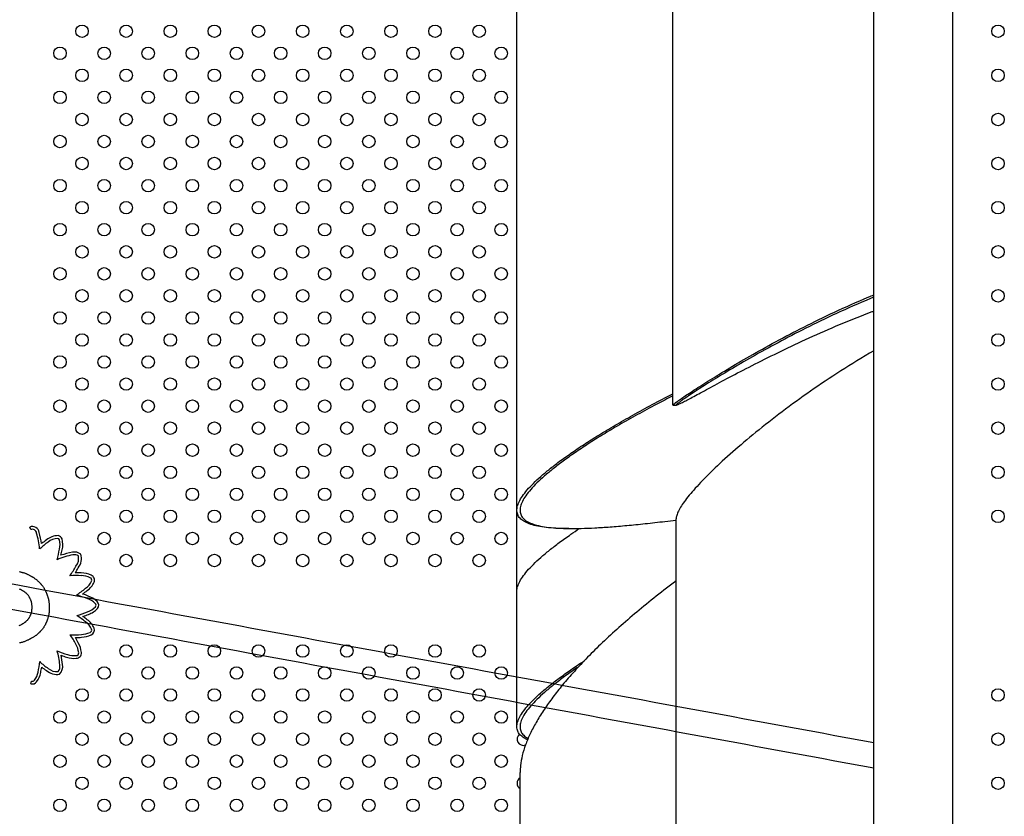
# Model space of a CAD drawing. Units: millimetres. Extents: x 4.1 to 21.6, y 4.2 to 15.8.
# Drawn here: x 10.4 to 11, y 8.4 to 8.9 of the extents above; entities that cross this region are included whole.
import ezdxf

# ---------------------------------------------------------------- set-up
doc = ezdxf.new("R2010")
doc.units = ezdxf.units.MM
doc.layers.add('Dibujo', color=7, linetype='Continuous', lineweight=25)

msp = doc.modelspace()

# ---------------------------------------------------------------- linework, layer by layer
at = {"layer": 'Dibujo'}
for p, q in [((10.69183, 8.56139), (10.69183, 9.06235)), ((10.92053, 8.13708), (10.92053, 9.04678)), ((10.97133, 8.13708), (10.97133, 9.04678)), ((10.79183, 8.6288), (10.79183, 8.98201)), ((10.79193, 8.62874), (10.79393, 8.62874)), ((10.69183, 8.42256), (10.69183, 8.56139)), ((10.69183, 8.50944), (10.69183, 8.56139)), ((10.79393, 8.18259), (10.79393, 8.5558)), ((10.38019, 8.54898), (10.37954, 8.55061)), ((10.72512, 8.54967), (10.72723, 8.54967)), ((10.37296, 8.52203), (10.3733, 8.52195)), ((10.3733, 8.52195), (10.37367, 8.52187)), ((10.37367, 8.52187), (10.37407, 8.52177)), ((10.37407, 8.52177), (10.37417, 8.52174)), ((10.37417, 8.52174), (10.37422, 8.52173)), ((10.37422, 8.52173), (10.37425, 8.52172)), ((10.37425, 8.52172), (10.37425, 8.52172)), ((10.37425, 8.52172), (10.37426, 8.52172)), ((10.37426, 8.52172), (10.37429, 8.52171)), ((10.37429, 8.52171), (10.37434, 8.5217)), ((10.37434, 8.5217), (10.37442, 8.52167)), ((10.37442, 8.52167), (10.37453, 8.52165)), ((10.37453, 8.52165), (10.37465, 8.52161)), ((10.37465, 8.52161), (10.3748, 8.52157)), ((10.3748, 8.52157), (10.37495, 8.52153)), ((10.37495, 8.52153), (10.37513, 8.52148)), ((10.37513, 8.52148), (10.37531, 8.52142)), ((10.37531, 8.52142), (10.37571, 8.5213)), ((10.37571, 8.5213), (10.37613, 8.52116)), ((10.37613, 8.52116), (10.37656, 8.52101)), ((10.37656, 8.52101), (10.37701, 8.52085)), ((10.37701, 8.52085), (10.37724, 8.52075)), ((10.37724, 8.52075), (10.37749, 8.52065)), ((10.37749, 8.52065), (10.37774, 8.52054)), ((10.37774, 8.52054), (10.37802, 8.52041)), ((10.37802, 8.52041), (10.3783, 8.52027)), ((10.3783, 8.52027), (10.37861, 8.52012)), ((10.37861, 8.52012), (10.37894, 8.51995)), ((10.37894, 8.51995), (10.37929, 8.51976)), ((10.37929, 8.51976), (10.37967, 8.51956)), ((10.37967, 8.51956), (10.38008, 8.51933)), ((10.38008, 8.51933), (10.38029, 8.51921)), ((10.38029, 8.51921), (10.3804, 8.51915)), ((10.3804, 8.51915), (10.38046, 8.51911)), ((10.38046, 8.51911), (10.38047, 8.51911)), ((10.38047, 8.51911), (10.38047, 8.51911)), ((10.38047, 8.51911), (10.38047, 8.51911)), ((10.38047, 8.51911), (10.38049, 8.5191)), ((10.38049, 8.5191), (10.38053, 8.51907)), ((10.38053, 8.51907), (10.38061, 8.51903)), ((10.38061, 8.51903), (10.38071, 8.51897)), ((10.38071, 8.51897), (10.38083, 8.5189)), ((10.38083, 8.5189), (10.38097, 8.51882)), ((10.38097, 8.51882), (10.38113, 8.51872)), ((10.38113, 8.51872), (10.3813, 8.51862)), ((10.3813, 8.51862), (10.38149, 8.5185)), ((10.38149, 8.5185), (10.38168, 8.51838)), ((10.38168, 8.51838), (10.38189, 8.51825)), ((10.38189, 8.51825), (10.38231, 8.51798)), ((10.38231, 8.51798), (10.38273, 8.51769)), ((10.38273, 8.51769), (10.38316, 8.51739)), ((10.38316, 8.51739), (10.38338, 8.51723)), ((10.38338, 8.51723), (10.3836, 8.51706)), ((10.3836, 8.51706), (10.38383, 8.51688)), ((10.38383, 8.51688), (10.38407, 8.51668)), ((10.38407, 8.51668), (10.38432, 8.51647)), ((10.38432, 8.51647), (10.38457, 8.51624)), ((10.38457, 8.51624), (10.38485, 8.51599)), ((10.38485, 8.51599), (10.38513, 8.51572)), ((10.38513, 8.51572), (10.38543, 8.51543)), ((10.38543, 8.51543), (10.38575, 8.51511)), ((10.38575, 8.51511), (10.3861, 8.51476)), ((10.3861, 8.51476), (10.38618, 8.51467)), ((10.38618, 8.51467), (10.38621, 8.51465)), ((10.38621, 8.51465), (10.38621, 8.51464)), ((10.38621, 8.51464), (10.38621, 8.51464)), ((10.38621, 8.51464), (10.38622, 8.51463)), ((10.38622, 8.51463), (10.38625, 8.5146)), ((10.38625, 8.5146), (10.3863, 8.51455)), ((10.3863, 8.51455), (10.38637, 8.51448)), ((10.38637, 8.51448), (10.38646, 8.51438)), ((10.38646, 8.51438), (10.38656, 8.51427)), ((10.38656, 8.51427), (10.38668, 8.51414)), ((10.38668, 8.51414), (10.38681, 8.51399)), ((10.38681, 8.51399), (10.38695, 8.51383)), ((10.38695, 8.51383), (10.3871, 8.51365)), ((10.37339, 8.51064), (10.3731, 8.51077)), ((10.37367, 8.51051), (10.37339, 8.51064)), ((10.37421, 8.51023), (10.37367, 8.51051)), ((10.37475, 8.50993), (10.37421, 8.51023)), ((10.37501, 8.50978), (10.37475, 8.50993)), ((10.37525, 8.50963), (10.37501, 8.50978)), ((10.37549, 8.50948), (10.37525, 8.50963)), ((10.37571, 8.50933), (10.37549, 8.50948)), ((10.37592, 8.5092), (10.37571, 8.50933)), ((10.3761, 8.50908), (10.37592, 8.5092)), ((10.37626, 8.50897), (10.3761, 8.50908)), ((10.3764, 8.50887), (10.37626, 8.50897)), ((10.37651, 8.5088), (10.3764, 8.50887)), ((10.37655, 8.50877), (10.37651, 8.5088)), ((10.37659, 8.50874), (10.37655, 8.50877)), ((10.37661, 8.50872), (10.37659, 8.50874)), ((10.37663, 8.50871), (10.37661, 8.50872)), ((10.37664, 8.5087), (10.37663, 8.50871)), ((10.37665, 8.5087), (10.37664, 8.5087)), ((10.37664, 8.5087), (10.37664, 8.5087)), ((10.37667, 8.50868), (10.37665, 8.5087)), ((10.3767, 8.50866), (10.37667, 8.50868)), ((10.37696, 8.50846), (10.3767, 8.50866)), ((10.37719, 8.50828), (10.37696, 8.50846)), ((10.37741, 8.5081), (10.37719, 8.50828)), ((10.37761, 8.50792), (10.37741, 8.5081)), ((10.37779, 8.50776), (10.37761, 8.50792)), ((10.37795, 8.50759), (10.37779, 8.50776)), ((10.37811, 8.50743), (10.37795, 8.50759)), ((10.3871, 8.51365), (10.38726, 8.51347)), ((10.38726, 8.51347), (10.38758, 8.51308)), ((10.38758, 8.51308), (10.38791, 8.51266)), ((10.38791, 8.51266), (10.38823, 8.51222)), ((10.38823, 8.51222), (10.38839, 8.51198)), ((10.38839, 8.51198), (10.38856, 8.51173)), ((10.38856, 8.51173), (10.38872, 8.51146)), ((10.38872, 8.51146), (10.38889, 8.51117)), ((10.38889, 8.51117), (10.38906, 8.51086)), ((10.38906, 8.51086), (10.38924, 8.51052)), ((10.38924, 8.51052), (10.38942, 8.51015)), ((10.38942, 8.51015), (10.38961, 8.50974)), ((10.38961, 8.50974), (10.38971, 8.50953)), ((10.38971, 8.50953), (10.38981, 8.5093)), ((10.38981, 8.5093), (10.38991, 8.50907)), ((10.38991, 8.50907), (10.39001, 8.50882)), ((10.39001, 8.50882), (10.39012, 8.50857)), ((10.39012, 8.50857), (10.39023, 8.5083)), ((10.39023, 8.5083), (10.39034, 8.50802)), ((10.39034, 8.50802), (10.3904, 8.50788)), ((10.3904, 8.50788), (10.39041, 8.50786)), ((10.39041, 8.50786), (10.39041, 8.50786)), ((10.39041, 8.50786), (10.39041, 8.50786)), ((10.39041, 8.50786), (10.39041, 8.50785)), ((10.39041, 8.50785), (10.39042, 8.50783)), ((10.39042, 8.50783), (10.39043, 8.50781)), ((10.39043, 8.50781), (10.39044, 8.50777)), ((10.39044, 8.50777), (10.39048, 8.50767)), ((10.39048, 8.50767), (10.39053, 8.50753)), ((10.39053, 8.50753), (10.39059, 8.50737)), ((10.37825, 8.50728), (10.37811, 8.50743)), ((10.3785, 8.50697), (10.37825, 8.50728)), ((10.37872, 8.50667), (10.3785, 8.50697)), ((10.37893, 8.50636), (10.37872, 8.50667)), ((10.37912, 8.50604), (10.37893, 8.50636)), ((10.3793, 8.50573), (10.37912, 8.50604)), ((10.37947, 8.50544), (10.3793, 8.50573)), ((10.37954, 8.50531), (10.37947, 8.50544)), ((10.37961, 8.50519), (10.37954, 8.50531)), ((10.37966, 8.50508), (10.37961, 8.50519)), ((10.37971, 8.50498), (10.37966, 8.50508)), ((10.37975, 8.50491), (10.37971, 8.50498)), ((10.37978, 8.50485), (10.37975, 8.50491)), ((10.3798, 8.50481), (10.37978, 8.50485)), ((10.37981, 8.50479), (10.3798, 8.50481)), ((10.37982, 8.50478), (10.37981, 8.50479)), ((10.37981, 8.50479), (10.37981, 8.50479)), ((10.37981, 8.50479), (10.37981, 8.50479)), ((10.37986, 8.50469), (10.37982, 8.50478)), ((10.37994, 8.50452), (10.37986, 8.50469)), ((10.3801, 8.5042), (10.37994, 8.50452)), ((10.38023, 8.50389), (10.3801, 8.5042)), ((10.38035, 8.50361), (10.38023, 8.50389)), ((10.38046, 8.50333), (10.38035, 8.50361)), ((10.38055, 8.50307), (10.38046, 8.50333)), ((10.38063, 8.50283), (10.38055, 8.50307)), ((10.3807, 8.50259), (10.38063, 8.50283)), ((10.38076, 8.50236), (10.3807, 8.50259)), ((10.38081, 8.50214), (10.38076, 8.50236)), ((10.38089, 8.50171), (10.38081, 8.50214)), ((10.38094, 8.5013), (10.38089, 8.50171)), ((10.38098, 8.50088), (10.38094, 8.5013)), ((10.39059, 8.50737), (10.39066, 8.50718)), ((10.39066, 8.50718), (10.39074, 8.50697)), ((10.39074, 8.50697), (10.39082, 8.50674)), ((10.39082, 8.50674), (10.39091, 8.50649)), ((10.39091, 8.50649), (10.391, 8.50622)), ((10.391, 8.50622), (10.39109, 8.50594)), ((10.39109, 8.50594), (10.39119, 8.50565)), ((10.39119, 8.50565), (10.39137, 8.50505)), ((10.39137, 8.50505), (10.39153, 8.50444)), ((10.39153, 8.50444), (10.39161, 8.50412)), ((10.39161, 8.50412), (10.39168, 8.50379)), ((10.39168, 8.50379), (10.39174, 8.50344)), ((10.39174, 8.50344), (10.3918, 8.50307)), ((10.3918, 8.50307), (10.39186, 8.50269)), ((10.39186, 8.50269), (10.39191, 8.50227)), ((10.39191, 8.50227), (10.39195, 8.50183)), ((10.39195, 8.50183), (10.39198, 8.50135)), ((10.39198, 8.50135), (10.392, 8.5011)), ((10.38032, 8.49469), (10.38046, 8.49505)), ((10.38046, 8.49505), (10.38059, 8.49542)), ((10.38059, 8.49542), (10.38071, 8.49581)), ((10.38071, 8.49581), (10.38077, 8.49601)), ((10.38077, 8.49601), (10.38082, 8.49623)), ((10.38082, 8.49623), (10.38086, 8.49646)), ((10.38086, 8.49646), (10.3809, 8.4967)), ((10.3809, 8.4967), (10.38094, 8.49696)), ((10.38094, 8.49696), (10.38097, 8.49724)), ((10.38097, 8.49724), (10.381, 8.49754)), ((10.38101, 8.50047), (10.38098, 8.50088)), ((10.381, 8.49754), (10.38102, 8.49787)), ((10.38103, 8.50008), (10.38101, 8.50047)), ((10.38102, 8.49787), (10.38104, 8.49822)), ((10.38104, 8.4999), (10.38103, 8.50008)), ((10.38104, 8.49974), (10.38104, 8.4999)), ((10.38105, 8.49959), (10.38104, 8.49974)), ((10.38104, 8.49822), (10.38105, 8.49861)), ((10.38105, 8.49946), (10.38105, 8.49959)), ((10.38105, 8.49936), (10.38105, 8.49946)), ((10.38105, 8.49927), (10.38105, 8.49936)), ((10.38106, 8.49921), (10.38105, 8.49927)), ((10.38105, 8.49861), (10.38106, 8.49902)), ((10.38106, 8.49917), (10.38106, 8.49921)), ((10.38106, 8.49916), (10.38106, 8.49917)), ((10.38106, 8.49917), (10.38106, 8.49917)), ((10.38106, 8.49917), (10.38106, 8.49917)), ((10.38106, 8.49913), (10.38106, 8.49916)), ((10.38106, 8.49902), (10.38106, 8.49913)), ((10.39187, 8.49522), (10.39178, 8.49457)), ((10.39193, 8.49587), (10.39187, 8.49522)), ((10.39198, 8.49652), (10.39193, 8.49587)), ((10.39199, 8.49684), (10.39198, 8.49652)), ((10.39201, 8.49714), (10.39199, 8.49684)), ((10.392, 8.5011), (10.39201, 8.50083)), ((10.39201, 8.50083), (10.39202, 8.50056)), ((10.39202, 8.49744), (10.39201, 8.49714)), ((10.39202, 8.50056), (10.39203, 8.50028)), ((10.39203, 8.49771), (10.39202, 8.49744)), ((10.39203, 8.50028), (10.39204, 8.49999)), ((10.39204, 8.49797), (10.39203, 8.49771)), ((10.39204, 8.49999), (10.39205, 8.49968)), ((10.39205, 8.4984), (10.39204, 8.4982)), ((10.39204, 8.4982), (10.39204, 8.49797)), ((10.39205, 8.49968), (10.39205, 8.49937)), ((10.39205, 8.49937), (10.39205, 8.49904)), ((10.39205, 8.49904), (10.39205, 8.49895)), ((10.39205, 8.49895), (10.39205, 8.49891)), ((10.39205, 8.49891), (10.39205, 8.49889)), ((10.39205, 8.49889), (10.39205, 8.49889)), ((10.39205, 8.49889), (10.39205, 8.49888)), ((10.39205, 8.49888), (10.39205, 8.49887)), ((10.39205, 8.49887), (10.39205, 8.49885)), ((10.39205, 8.49885), (10.39205, 8.49881)), ((10.39205, 8.49881), (10.39205, 8.49877)), ((10.39205, 8.49877), (10.39205, 8.49871)), ((10.39205, 8.49871), (10.39205, 8.49858)), ((10.39205, 8.49858), (10.39205, 8.4984)), ((10.3748, 8.48844), (10.37502, 8.48856)), ((10.37502, 8.48856), (10.37524, 8.4887)), ((10.37524, 8.4887), (10.37547, 8.48885)), ((10.37547, 8.48885), (10.3757, 8.489)), ((10.3757, 8.489), (10.37595, 8.48916)), ((10.37595, 8.48916), (10.3762, 8.48934)), ((10.3762, 8.48934), (10.37647, 8.48952)), ((10.37647, 8.48952), (10.3766, 8.48961)), ((10.3766, 8.48961), (10.37667, 8.48966)), ((10.37667, 8.48966), (10.3767, 8.48969)), ((10.3767, 8.48969), (10.37671, 8.48969)), ((10.37671, 8.48969), (10.37673, 8.48971)), ((10.37671, 8.48969), (10.37671, 8.48969)), ((10.37673, 8.48971), (10.37676, 8.48973)), ((10.37676, 8.48973), (10.37681, 8.48977)), ((10.37681, 8.48977), (10.37688, 8.48982)), ((10.37688, 8.48982), (10.37695, 8.48988)), ((10.37695, 8.48988), (10.37704, 8.48994)), ((10.37704, 8.48994), (10.37713, 8.49002)), ((10.37713, 8.49002), (10.37723, 8.49011)), ((10.37723, 8.49011), (10.37734, 8.4902)), ((10.37734, 8.4902), (10.37758, 8.4904)), ((10.37758, 8.4904), (10.37782, 8.49062)), ((10.37782, 8.49062), (10.37806, 8.49085)), ((10.37806, 8.49085), (10.37829, 8.49111)), ((10.37829, 8.49111), (10.37841, 8.49125)), ((10.37841, 8.49125), (10.37854, 8.4914)), ((10.37854, 8.4914), (10.37866, 8.49156)), ((10.37866, 8.49156), (10.37879, 8.49174)), ((10.37879, 8.49174), (10.37892, 8.49194)), ((10.37892, 8.49194), (10.37906, 8.49216)), ((10.37906, 8.49216), (10.3792, 8.49239)), ((10.3792, 8.49239), (10.37934, 8.49265)), ((10.37934, 8.49265), (10.3795, 8.49293)), ((10.3795, 8.49293), (10.37966, 8.49324)), ((10.37966, 8.49324), (10.37975, 8.49341)), ((10.37975, 8.49341), (10.37979, 8.49349)), ((10.37979, 8.49349), (10.37981, 8.49354)), ((10.37981, 8.49354), (10.37982, 8.49356)), ((10.37981, 8.49354), (10.37981, 8.49354)), ((10.37982, 8.49356), (10.37984, 8.49359)), ((10.37984, 8.49359), (10.37987, 8.49365)), ((10.37987, 8.49365), (10.3799, 8.49373)), ((10.3799, 8.49373), (10.37995, 8.49383)), ((10.37995, 8.49383), (10.38, 8.49394)), ((10.38, 8.49394), (10.38006, 8.49407)), ((10.38006, 8.49407), (10.38012, 8.49421)), ((10.38012, 8.49421), (10.38019, 8.49436)), ((10.38019, 8.49436), (10.38032, 8.49469)), ((10.38976, 8.48856), (10.38965, 8.48831)), ((10.38987, 8.4888), (10.38976, 8.48856)), ((10.38998, 8.48903), (10.38987, 8.4888)), ((10.39007, 8.48924), (10.38998, 8.48903)), ((10.39016, 8.48944), (10.39007, 8.48924)), ((10.39024, 8.48961), (10.39016, 8.48944)), ((10.3903, 8.48977), (10.39024, 8.48961)), ((10.39036, 8.48989), (10.3903, 8.48977)), ((10.3904, 8.48999), (10.39036, 8.48989)), ((10.39042, 8.49006), (10.3904, 8.48999)), ((10.39043, 8.49008), (10.39042, 8.49006)), ((10.39044, 8.49009), (10.39043, 8.49008)), ((10.39045, 8.49012), (10.39044, 8.4901)), ((10.39044, 8.4901), (10.39044, 8.49009)), ((10.39044, 8.49009), (10.39044, 8.49009)), ((10.39044, 8.49009), (10.39044, 8.49009)), ((10.39048, 8.49019), (10.39045, 8.49012)), ((10.39059, 8.49046), (10.39048, 8.49019)), ((10.39069, 8.49072), (10.39059, 8.49046)), ((10.39079, 8.49097), (10.39069, 8.49072)), ((10.39096, 8.49146), (10.39079, 8.49097)), ((10.39112, 8.49192), (10.39096, 8.49146)), ((10.39126, 8.49235), (10.39112, 8.49192)), ((10.39138, 8.49276), (10.39126, 8.49235)), ((10.39149, 8.49315), (10.39138, 8.49276)), ((10.39158, 8.49353), (10.39149, 8.49315)), ((10.39166, 8.49388), (10.39158, 8.49353)), ((10.39173, 8.49423), (10.39166, 8.49388)), ((10.39178, 8.49457), (10.39173, 8.49423)), ((10.37283, 8.48748), (10.37315, 8.4876)), ((10.37315, 8.4876), (10.37348, 8.48774)), ((10.37348, 8.48774), (10.37383, 8.48791)), ((10.37383, 8.48791), (10.3742, 8.4881)), ((10.3742, 8.4881), (10.3744, 8.4882)), ((10.3744, 8.4882), (10.3746, 8.48832)), ((10.3746, 8.48832), (10.3748, 8.48844)), ((10.38518, 8.48248), (10.38482, 8.48214)), ((10.38535, 8.48264), (10.38518, 8.48248)), ((10.38551, 8.48279), (10.38535, 8.48264)), ((10.38567, 8.48293), (10.38551, 8.48279)), ((10.3858, 8.48307), (10.38567, 8.48293)), ((10.38593, 8.48319), (10.3858, 8.48307)), ((10.38604, 8.4833), (10.38593, 8.48319)), ((10.38613, 8.4834), (10.38604, 8.4833)), ((10.38621, 8.48347), (10.38613, 8.4834)), ((10.38626, 8.48353), (10.38621, 8.48347)), ((10.3863, 8.48356), (10.38626, 8.48353)), ((10.38631, 8.48357), (10.3863, 8.48357)), ((10.3863, 8.48357), (10.3863, 8.48356)), ((10.38632, 8.48359), (10.38631, 8.48358)), ((10.38631, 8.48358), (10.38631, 8.48357)), ((10.38631, 8.48357), (10.38631, 8.48357)), ((10.38635, 8.48361), (10.38632, 8.48359)), ((10.38668, 8.48396), (10.38635, 8.48361)), ((10.38699, 8.4843), (10.38668, 8.48396)), ((10.38727, 8.48461), (10.38699, 8.4843)), ((10.38753, 8.48492), (10.38727, 8.48461)), ((10.38777, 8.48521), (10.38753, 8.48492)), ((10.38799, 8.48549), (10.38777, 8.48521)), ((10.38819, 8.48577), (10.38799, 8.48549)), ((10.38838, 8.48603), (10.38819, 8.48577)), ((10.38855, 8.48629), (10.38838, 8.48603)), ((10.38871, 8.48655), (10.38855, 8.48629)), ((10.38886, 8.4868), (10.38871, 8.48655)), ((10.38914, 8.4873), (10.38886, 8.4868)), ((10.3894, 8.4878), (10.38914, 8.4873)), ((10.38965, 8.48831), (10.3894, 8.4878)), ((10.37365, 8.47638), (10.37312, 8.47627)), ((10.37415, 8.4765), (10.37365, 8.47638)), ((10.37463, 8.47663), (10.37415, 8.4765)), ((10.37509, 8.47677), (10.37463, 8.47663)), ((10.37553, 8.47692), (10.37509, 8.47677)), ((10.37597, 8.47708), (10.37553, 8.47692)), ((10.3764, 8.47725), (10.37597, 8.47708)), ((10.37725, 8.47762), (10.3764, 8.47725)), ((10.37767, 8.47781), (10.37725, 8.47762)), ((10.37808, 8.47799), (10.37767, 8.47781)), ((10.37847, 8.47818), (10.37808, 8.47799)), ((10.37884, 8.47836), (10.37847, 8.47818)), ((10.37918, 8.47853), (10.37884, 8.47836)), ((10.3795, 8.47869), (10.37918, 8.47853)), ((10.37964, 8.47877), (10.3795, 8.47869)), ((10.37978, 8.47884), (10.37964, 8.47877)), ((10.37991, 8.4789), (10.37978, 8.47884)), ((10.38003, 8.47896), (10.37991, 8.4789)), ((10.38014, 8.47902), (10.38003, 8.47896)), ((10.38023, 8.47907), (10.38014, 8.47902)), ((10.38032, 8.47912), (10.38023, 8.47907)), ((10.38039, 8.47916), (10.38032, 8.47912)), ((10.38045, 8.47919), (10.38039, 8.47916)), ((10.3805, 8.47922), (10.38045, 8.47919)), ((10.38053, 8.47924), (10.3805, 8.47922)), ((10.38055, 8.47925), (10.38053, 8.47924)), ((10.38056, 8.47925), (10.38055, 8.47925)), ((10.38059, 8.47926), (10.38056, 8.47925)), ((10.38056, 8.47925), (10.38056, 8.47925)), ((10.38056, 8.47925), (10.38056, 8.47925)), ((10.38081, 8.47938), (10.38059, 8.47926)), ((10.38123, 8.47962), (10.38081, 8.47938)), ((10.38161, 8.47984), (10.38123, 8.47962)), ((10.38197, 8.48005), (10.38161, 8.47984)), ((10.3823, 8.48025), (10.38197, 8.48005)), ((10.3826, 8.48044), (10.3823, 8.48025)), ((10.38289, 8.48062), (10.3826, 8.48044)), ((10.38315, 8.4808), (10.38289, 8.48062)), ((10.3834, 8.48098), (10.38315, 8.4808)), ((10.38363, 8.48115), (10.3834, 8.48098)), ((10.38384, 8.48131), (10.38363, 8.48115)), ((10.38405, 8.48148), (10.38384, 8.48131)), ((10.38444, 8.48181), (10.38405, 8.48148)), ((10.38482, 8.48214), (10.38444, 8.48181)), ((10.38029, 8.45013), (10.38078, 8.4518)), ((10.69393, 8.20105), (10.69393, 8.39329))]:
    msp.add_line(p, q, dxfattribs=at)
for centre in [(10.4131, 8.86859), (10.44138, 8.86859), (10.46966, 8.86859), (10.49795, 8.86859), (10.52623, 8.86859), (10.55452, 8.86859), (10.5828, 8.86859), (10.61109, 8.86859), (10.63937, 8.86859), (10.66765, 8.86859), (11.00026, 8.86859), (10.39895, 8.85444), (10.42724, 8.85444), (10.45552, 8.85444), (10.48381, 8.85444), (10.51209, 8.85444), (10.54038, 8.85444), (10.56866, 8.85444), (10.59694, 8.85444), (10.62523, 8.85444), (10.65351, 8.85444), (10.6818, 8.85444), (10.4131, 8.8403), (10.44138, 8.8403), (10.46966, 8.8403), (10.49795, 8.8403), (10.52623, 8.8403), (10.55452, 8.8403), (10.5828, 8.8403), (10.61109, 8.8403), (10.63937, 8.8403), (10.66765, 8.8403), (11.00026, 8.8403), (10.39895, 8.82616), (10.42724, 8.82616), (10.45552, 8.82616), (10.48381, 8.82616), (10.51209, 8.82616), (10.54038, 8.82616), (10.56866, 8.82616), (10.59694, 8.82616), (10.62523, 8.82616), (10.65351, 8.82616), (10.6818, 8.82616), (10.4131, 8.81202), (10.44138, 8.81202), (10.46966, 8.81202), (10.49795, 8.81202), (10.52623, 8.81202), (10.55452, 8.81202), (10.5828, 8.81202), (10.61109, 8.81202), (10.63937, 8.81202), (10.66765, 8.81202), (11.00026, 8.81202), (10.39895, 8.79788), (10.42724, 8.79788), (10.45552, 8.79788), (10.48381, 8.79788), (10.51209, 8.79788), (10.54038, 8.79788), (10.56866, 8.79788), (10.59694, 8.79788), (10.62523, 8.79788), (10.65351, 8.79788), (10.6818, 8.79788), (10.4131, 8.78373), (10.44138, 8.78373), (10.46966, 8.78373), (10.49795, 8.78373), (10.52623, 8.78373), (10.55452, 8.78373), (10.5828, 8.78373), (10.61109, 8.78373), (10.63937, 8.78373), (10.66765, 8.78373), (11.00026, 8.78373), (10.39895, 8.76959), (10.42724, 8.76959), (10.45552, 8.76959), (10.48381, 8.76959), (10.51209, 8.76959), (10.54038, 8.76959), (10.56866, 8.76959), (10.59694, 8.76959), (10.62523, 8.76959), (10.65351, 8.76959), (10.6818, 8.76959), (10.4131, 8.75545), (10.44138, 8.75545), (10.46966, 8.75545), (10.49795, 8.75545), (10.52623, 8.75545), (10.55452, 8.75545), (10.5828, 8.75545), (10.61109, 8.75545), (10.63937, 8.75545), (10.66765, 8.75545), (11.00026, 8.75545), (10.39895, 8.74131), (10.42724, 8.74131), (10.45552, 8.74131), (10.48381, 8.74131), (10.51209, 8.74131), (10.54038, 8.74131), (10.56866, 8.74131), (10.59694, 8.74131), (10.62523, 8.74131), (10.65351, 8.74131), (10.6818, 8.74131), (10.4131, 8.72717), (10.44138, 8.72717), (10.46966, 8.72717), (10.49795, 8.72717), (10.52623, 8.72717), (10.55452, 8.72717), (10.5828, 8.72717), (10.61109, 8.72717), (10.63937, 8.72717), (10.66765, 8.72717), (11.00026, 8.72717), (10.39895, 8.71302), (10.42724, 8.71302), (10.45552, 8.71302), (10.48381, 8.71302), (10.51209, 8.71302), (10.54038, 8.71302), (10.56866, 8.71302), (10.59694, 8.71302), (10.62523, 8.71302), (10.65351, 8.71302), (10.6818, 8.71302), (10.4131, 8.69888), (10.44138, 8.69888), (10.46966, 8.69888), (10.49795, 8.69888), (10.52623, 8.69888), (10.55452, 8.69888), (10.5828, 8.69888), (10.61109, 8.69888), (10.63937, 8.69888), (10.66765, 8.69888), (11.00026, 8.69888), (10.39895, 8.68474), (10.42724, 8.68474), (10.45552, 8.68474), (10.48381, 8.68474), (10.51209, 8.68474), (10.54038, 8.68474), (10.56866, 8.68474), (10.59694, 8.68474), (10.62523, 8.68474), (10.65351, 8.68474), (10.6818, 8.68474), (10.4131, 8.6706), (10.44138, 8.6706), (10.46966, 8.6706), (10.49795, 8.6706), (10.52623, 8.6706), (10.55452, 8.6706), (10.5828, 8.6706), (10.61109, 8.6706), (10.63937, 8.6706), (10.66765, 8.6706), (11.00026, 8.6706), (10.39895, 8.65645), (10.42724, 8.65645), (10.45552, 8.65645), (10.48381, 8.65645), (10.51209, 8.65645), (10.54038, 8.65645), (10.56866, 8.65645), (10.59694, 8.65645), (10.62523, 8.65645), (10.65351, 8.65645), (10.6818, 8.65645), (10.4131, 8.64231), (10.44138, 8.64231), (10.46966, 8.64231), (10.49795, 8.64231), (10.52623, 8.64231), (10.55452, 8.64231), (10.5828, 8.64231), (10.61109, 8.64231), (10.63937, 8.64231), (10.66765, 8.64231), (11.00026, 8.64231), (10.39895, 8.62817), (10.42724, 8.62817), (10.45552, 8.62817), (10.48381, 8.62817), (10.51209, 8.62817), (10.54038, 8.62817), (10.56866, 8.62817), (10.59694, 8.62817), (10.62523, 8.62817), (10.65351, 8.62817), (10.6818, 8.62817), (10.4131, 8.61403), (10.44138, 8.61403), (10.46966, 8.61403), (10.49795, 8.61403), (10.52623, 8.61403), (10.55452, 8.61403), (10.5828, 8.61403), (10.61109, 8.61403), (10.63937, 8.61403), (10.66765, 8.61403), (11.00026, 8.61403), (10.39895, 8.59989), (10.42724, 8.59989), (10.45552, 8.59989), (10.48381, 8.59989), (10.51209, 8.59989), (10.54038, 8.59989), (10.56866, 8.59989), (10.59694, 8.59989), (10.62523, 8.59989), (10.65351, 8.59989), (10.6818, 8.59989), (10.4131, 8.58574), (10.44138, 8.58574), (10.46966, 8.58574), (10.49795, 8.58574), (10.52623, 8.58574), (10.55452, 8.58574), (10.5828, 8.58574), (10.61109, 8.58574), (10.63937, 8.58574), (10.66765, 8.58574), (11.00026, 8.58574), (10.39895, 8.5716), (10.42724, 8.5716), (10.45552, 8.5716), (10.48381, 8.5716), (10.51209, 8.5716), (10.54038, 8.5716), (10.56866, 8.5716), (10.59694, 8.5716), (10.62523, 8.5716), (10.65351, 8.5716), (10.6818, 8.5716), (10.4131, 8.55746), (10.44138, 8.55746), (10.46966, 8.55746), (10.49795, 8.55746), (10.52623, 8.55746), (10.55452, 8.55746), (10.5828, 8.55746), (10.61109, 8.55746), (10.63937, 8.55746), (10.66765, 8.55746), (11.00026, 8.55746), (10.42724, 8.54332), (10.45552, 8.54332), (10.48381, 8.54332), (10.51209, 8.54332), (10.54038, 8.54332), (10.56866, 8.54332), (10.59694, 8.54332), (10.62523, 8.54332), (10.65351, 8.54332), (10.6818, 8.54332), (10.44138, 8.52918), (10.46966, 8.52918), (10.49795, 8.52918), (10.52623, 8.52918), (10.55452, 8.52918), (10.5828, 8.52918), (10.61109, 8.52918), (10.63937, 8.52918), (10.66765, 8.52918), (10.44138, 8.47118), (10.46966, 8.47118), (10.49795, 8.47118), (10.52623, 8.47118), (10.55452, 8.47118), (10.5828, 8.47118), (10.61109, 8.47118), (10.63937, 8.47118), (10.66765, 8.47118), (10.42724, 8.45703), (10.45552, 8.45703), (10.48381, 8.45703), (10.51209, 8.45703), (10.54038, 8.45703), (10.56866, 8.45703), (10.59694, 8.45703), (10.62523, 8.45703), (10.65351, 8.45703), (10.6818, 8.45703), (10.4131, 8.44289), (10.44138, 8.44289), (10.46966, 8.44289), (10.49795, 8.44289), (10.52623, 8.44289), (10.55452, 8.44289), (10.5828, 8.44289), (10.61109, 8.44289), (10.63937, 8.44289), (10.66765, 8.44289), (11.00026, 8.44289), (10.39895, 8.42875), (10.42724, 8.42875), (10.45552, 8.42875), (10.48381, 8.42875), (10.51209, 8.42875), (10.54038, 8.42875), (10.56866, 8.42875), (10.59694, 8.42875), (10.62523, 8.42875), (10.65351, 8.42875), (10.6818, 8.42875), (10.4131, 8.41461), (10.44138, 8.41461), (10.46966, 8.41461), (10.49795, 8.41461), (10.52623, 8.41461), (10.55452, 8.41461), (10.5828, 8.41461), (10.61109, 8.41461), (10.63937, 8.41461), (10.66765, 8.41461), (11.00026, 8.41461), (10.39895, 8.40046), (10.42724, 8.40046), (10.45552, 8.40046), (10.48381, 8.40046), (10.51209, 8.40046), (10.54038, 8.40046), (10.56866, 8.40046), (10.59694, 8.40046), (10.62523, 8.40046), (10.65351, 8.40046), (10.6818, 8.40046), (10.4131, 8.38632), (10.44138, 8.38632), (10.46966, 8.38632), (10.49795, 8.38632), (10.52623, 8.38632), (10.55452, 8.38632), (10.5828, 8.38632), (10.61109, 8.38632), (10.63937, 8.38632), (10.66765, 8.38632), (11.00026, 8.38632), (10.39895, 8.37218), (10.42724, 8.37218), (10.45552, 8.37218), (10.48381, 8.37218), (10.51209, 8.37218), (10.54038, 8.37218), (10.56866, 8.37218), (10.59694, 8.37218), (10.62523, 8.37218), (10.65351, 8.37218), (10.6818, 8.37218)]:
    msp.add_circle(centre, 0.004, dxfattribs=at)
for centre, radius, start, end in [((10.38122, 8.54638), 0.00455, 9.29524, 111.77131), ((10.38122, 8.54638), 0.0028, 7.90638, 111.77131), ((10.30313, 8.52604), 0.08348, 7.25982, 14.37441), ((10.30313, 8.52604), 0.08523, 9.43155, 14.31564), ((10.42589, 8.493), 0.05913, 125.71003, 132.49874), ((10.42589, 8.493), 0.06088, 125.76641, 129.44525), ((10.39789, 8.53318), 0.01193, 90.65853, 129.45569), ((10.39789, 8.53318), 0.01018, 91.96001, 129.76255), ((10.39695, 8.54156), 0.00189, 25.46742, 71.81176), ((10.39695, 8.54156), 0.00364, 22.74318, 77.29147), ((10.38789, 8.5394), 0.01117, 344.96412, 15.43565), ((10.38789, 8.5394), 0.01292, 345.18261, 16.02972), ((10.23892, 8.57022), 0.16328, 345.61437, 348.08359), ((10.41563, 8.4869), 0.04661, 100.29187, 113.46349), ((10.23892, 8.57022), 0.16503, 346.79285, 348.06761), ((10.41563, 8.4869), 0.04836, 100.29291, 109.38814), ((10.40821, 8.52779), 0.0068, 53.56449, 100.34527), ((10.40821, 8.52779), 0.00505, 60.09857, 100.35375), ((10.40286, 8.53042), 0.00982, 322.71485, 16.8329), ((10.40286, 8.53042), 0.00807, 321.94555, 12.53051), ((10.34862, 8.56013), 0.06981, 324.30909, 330.2122), ((10.34862, 8.56013), 0.07156, 327.2117, 330.11531), ((10.40915, 8.48733), 0.03404, 84.10099, 90.61834), ((10.41235, 8.50526), 0.01594, 65.23574, 88.94526), ((10.40915, 8.48733), 0.03229, 83.96754, 96.80908), ((10.41235, 8.50526), 0.01419, 65.09715, 89.23943), ((10.40818, 8.5212), 0.01221, 306.2396, 334.71788), ((10.40818, 8.5212), 0.01396, 306.39101, 334.83507), ((10.41773, 8.51662), 0.00162, 336.91318, 68.07704), ((10.41773, 8.51662), 0.00337, 336.25846, 67.18492), ((10.32594, 8.62349), 0.14344, 305.67358, 308.58313), ((10.32594, 8.62349), 0.14519, 307.07457, 308.56943), ((10.38967, 8.43298), 0.07837, 69.53385, 72.32148), ((10.38967, 8.43298), 0.07662, 69.52828, 74.93093), ((10.41143, 8.49088), 0.01476, 46.61052, 70.0389), ((10.41143, 8.49088), 0.01651, 46.69929, 70.01123), ((10.42055, 8.50046), 0.00153, 323.10535, 48.60703), ((10.42055, 8.50046), 0.00328, 320.86234, 47.9887), ((10.38811, 8.56749), 0.07671, 286.39298, 291.80812), ((10.41239, 8.50866), 0.01308, 288.78832, 315.84712), ((10.41239, 8.50866), 0.01483, 288.97108, 316.20792), ((10.37656, 8.44245), 0.06123, 50.60968, 57.1719), ((10.38811, 8.56749), 0.07846, 289.03108, 291.7753), ((10.37656, 8.44245), 0.06298, 50.65242, 53.87594), ((10.4082, 8.47992), 0.01221, 25.38258, 53.7687), ((10.4082, 8.47992), 0.01396, 24.95112, 53.56541), ((10.41102, 8.5007), 0.01909, 275.00642, 292.32352), ((10.41758, 8.48464), 0.00173, 293.30606, 17.38244), ((10.41758, 8.48464), 0.00348, 293.02155, 19.67823), ((10.40816, 8.53258), 0.05109, 266.81264, 275.07347), ((10.37955, 8.46068), 0.03317, 26.75123, 39.03076), ((10.40816, 8.53258), 0.05284, 270.70457, 275.07237), ((10.37955, 8.46068), 0.03492, 26.8086, 33.08738), ((10.39648, 8.46855), 0.01628, 5.6353, 28.94978), ((10.41102, 8.5007), 0.02084, 275.00927, 292.35852), ((10.35619, 8.45851), 0.04284, 5.11953, 17.38016), ((10.42187, 8.52937), 0.06314, 246.87845, 253.36446), ((10.39648, 8.46855), 0.01453, 5.51917, 29.07677), ((10.40944, 8.46973), 0.00152, 266.15982, 8.09653), ((10.40944, 8.46973), 0.00327, 269.39851, 7.29429), ((10.3321, 8.46934), 0.05408, 347.44503, 354.72585), ((10.40806, 8.48634), 0.03117, 224.81006, 237.67703), ((10.42187, 8.52937), 0.06489, 249.99537, 253.31854), ((10.35619, 8.45851), 0.04459, 5.23182, 12.81481), ((10.40795, 8.48021), 0.01382, 250.093, 276.0398), ((10.40795, 8.48021), 0.01207, 249.86544, 276.59781), ((10.37415, 8.45937), 0.01088, 320.63856, 350.56877), ((10.37415, 8.45937), 0.01263, 321.05436, 350.34593), ((10.3321, 8.46934), 0.05583, 347.49256, 351.21284), ((10.40806, 8.48634), 0.03292, 230.83698, 237.42441), ((10.39699, 8.46619), 0.0101, 228.73962, 279.82664), ((10.39699, 8.46619), 0.00835, 227.85847, 275.68984), ((10.39341, 8.46126), 0.00555, 322.54431, 11.19254), ((10.39341, 8.46126), 0.0073, 316.57416, 10.42155), ((10.38123, 8.45331), 0.00332, 253.54131, 325.5502), ((10.38123, 8.45331), 0.00157, 253.54131, 327.68277), ((10.69594, 8.41461), 0.004, 127.0546, 290.71522), ((10.69594, 8.38632), 0.004, 120.16721, 239.83279)]:
    msp.add_arc(centre, radius, start, end, dxfattribs=at)
for points, knots in [([(10.92053, 8.41226), (10.74408, 8.44476), (10.56668, 8.47741), (10.06003, 8.57061), (9.7286, 8.63152), (9.05988, 8.75429), (8.7226, 8.81616), (8.06014, 8.93756), (7.73524, 8.99705), (7.40805, 9.05691)], [1.087776, 1.087776, 1.087776, 1.087776, 1.1060659, 1.1060659, 1.1397422, 1.1397422, 1.1734184, 1.1734184, 1.2053546, 1.2053546, 1.2053546, 1.2053546]), ([(10.92053, 8.39599), (10.74348, 8.4286), (10.56548, 8.46136), (10.05843, 8.55464), (9.72718, 8.61551), (9.05886, 8.73821), (8.72178, 8.80004), (8.0561, 8.92204), (7.72773, 8.98216), (7.39701, 9.04266)], [1.0876759, 1.0876759, 1.0876759, 1.0876759, 1.1060285, 1.1060285, 1.139686, 1.139686, 1.1733435, 1.1733435, 1.20562, 1.20562, 1.20562, 1.20562]), ([(10.79193, 8.62874), (10.79186, 8.62874), (10.79183, 8.62876), (10.79183, 8.62888), (10.79194, 8.62902), (10.7924, 8.62946), (10.79275, 8.62975), (10.79368, 8.63047), (10.79426, 8.63091), (10.79567, 8.63192), (10.79649, 8.6325), (10.79837, 8.6338), (10.79943, 8.63452), (10.80178, 8.6361), (10.80308, 8.63695), (10.8073, 8.63972), (10.81058, 8.64182), (10.81797, 8.64646), (10.8221, 8.64899), (10.83111, 8.65441), (10.83599, 8.65728), (10.8464, 8.66324), (10.85193, 8.66632), (10.86347, 8.67257), (10.86949, 8.67573), (10.88188, 8.682), (10.88848, 8.68523), (10.90241, 8.69172), (10.90973, 8.69498), (10.91842, 8.69862), (10.91947, 8.69906), (10.92053, 8.6995)], [1325.59865, 1325.59865, 1325.59865, 1325.59865, 1333.033723, 1333.033723, 1346.94456, 1346.94456, 1360.855397, 1360.855397, 1374.766234, 1374.766234, 1388.677071, 1388.677071, 1402.587908, 1402.587908, 1416.498744, 1416.498744, 1444.320418, 1444.320418, 1472.142092, 1472.142092, 1499.963766, 1499.963766, 1527.78544, 1527.78544, 1555.607114, 1555.607114, 1583.553013, 1583.553013, 1611.498913, 1611.498913, 1615.31883, 1615.31883, 1615.31883, 1615.31883]), ([(10.92053, 8.698), (10.91985, 8.69773), (10.91918, 8.69745), (10.91091, 8.69402), (10.90364, 8.69081), (10.8898, 8.68442), (10.88325, 8.68124), (10.87094, 8.67506), (10.86496, 8.67195), (10.8535, 8.66579), (10.84801, 8.66275), (10.83767, 8.65688), (10.83282, 8.65405), (10.82387, 8.64871), (10.81978, 8.64621), (10.81244, 8.64164), (10.80919, 8.63957), (10.80499, 8.63684), (10.80371, 8.636), (10.80137, 8.63444), (10.80032, 8.63373), (10.79845, 8.63245), (10.79764, 8.63188), (10.79624, 8.63088), (10.79566, 8.63045), (10.79474, 8.62974), (10.7944, 8.62945), (10.79394, 8.62902), (10.79383, 8.62888), (10.79383, 8.62873), (10.79394, 8.62872), (10.79439, 8.62885), (10.79473, 8.62898), (10.79564, 8.62939), (10.79621, 8.62966), (10.79759, 8.63035), (10.7984, 8.63077), (10.80025, 8.63173), (10.8013, 8.63228), (10.80361, 8.63352), (10.80489, 8.63421), (10.80767, 8.63571), (10.80917, 8.63652), (10.8124, 8.63827), (10.81412, 8.6392), (10.8196, 8.64216), (10.82368, 8.64435), (10.83261, 8.64907), (10.83745, 8.6516), (10.84778, 8.65688), (10.85327, 8.65962), (10.86474, 8.66521), (10.87072, 8.66805), (10.88305, 8.67371), (10.88964, 8.67663), (10.90352, 8.68251), (10.91083, 8.68546), (10.91914, 8.68863), (10.91983, 8.6889), (10.92053, 8.68916)], [163.922557, 163.922557, 163.922557, 163.922557, 166.375964, 166.375964, 194.105292, 194.105292, 221.834619, 221.834619, 249.447741, 249.447741, 277.060863, 277.060863, 304.673984, 304.673984, 332.287106, 332.287106, 359.900228, 359.900228, 373.706789, 373.706789, 387.51335, 387.51335, 401.31991, 401.31991, 415.126471, 415.126471, 428.933032, 428.933032, 442.739593, 442.739593, 456.444189, 456.444189, 470.148784, 470.148784, 483.85338, 483.85338, 497.557975, 497.557975, 511.262571, 511.262571, 524.967166, 524.967166, 538.671762, 538.671762, 552.376357, 552.376357, 579.785548, 579.785548, 607.194739, 607.194739, 634.603931, 634.603931, 662.013122, 662.013122, 689.616457, 689.616457, 717.219792, 717.219792, 719.725955, 719.725955, 719.725955, 719.725955]), ([(10.92053, 8.66363), (10.91317, 8.65938), (10.90612, 8.65506), (10.89259, 8.64639), (10.88613, 8.64204), (10.8738, 8.63343), (10.86772, 8.62899), (10.85601, 8.62015), (10.8504, 8.61574), (10.83979, 8.6071), (10.83479, 8.60287), (10.82554, 8.59471), (10.82129, 8.5908), (10.81364, 8.5834), (10.81023, 8.57992), (10.80582, 8.5751), (10.80447, 8.57356), (10.802, 8.57062), (10.80088, 8.56923), (10.79889, 8.56658), (10.79802, 8.56534), (10.79653, 8.563), (10.79591, 8.56191), (10.79492, 8.55989), (10.79455, 8.55896), (10.79405, 8.55726), (10.79393, 8.55649), (10.79393, 8.5558)], [171.46476, 171.46476, 171.46476, 171.46476, 199.570873, 199.570873, 228.080998, 228.080998, 257.3295, 257.3295, 286.578001, 286.578001, 315.826503, 315.826503, 345.075005, 345.075005, 374.323506, 374.323506, 388.947757, 388.947757, 403.572008, 403.572008, 418.196259, 418.196259, 432.82051, 432.82051, 447.444761, 447.444761, 462.069011, 462.069011, 462.069011, 462.069011]), ([(10.72512, 8.54967), (10.72468, 8.54967), (10.72425, 8.54967), (10.72139, 8.54969), (10.71907, 8.54975), (10.71467, 8.54998), (10.71259, 8.55014), (10.70871, 8.55058), (10.7069, 8.55085), (10.70358, 8.55151), (10.70206, 8.5519), (10.69933, 8.55279), (10.69812, 8.5533), (10.696, 8.55443), (10.6951, 8.55506), (10.69362, 8.55643), (10.69304, 8.55718), (10.69221, 8.5588), (10.69196, 8.55967), (10.69178, 8.56152), (10.69185, 8.56251), (10.69232, 8.5646), (10.69271, 8.56571), (10.69382, 8.56802), (10.69453, 8.56923), (10.69627, 8.57176), (10.69729, 8.57307), (10.69962, 8.57579), (10.70094, 8.57719), (10.70385, 8.58009), (10.70545, 8.58157), (10.7089, 8.58462), (10.71075, 8.58618), (10.7147, 8.58935), (10.71679, 8.59096), (10.72131, 8.59432), (10.72379, 8.5961), (10.72909, 8.59978), (10.73191, 8.60168), (10.73788, 8.60557), (10.74103, 8.60757), (10.74767, 8.61166), (10.75115, 8.61375), (10.75845, 8.61802), (10.76226, 8.62019), (10.77019, 8.62461), (10.77432, 8.62686), (10.78286, 8.6314), (10.78727, 8.63369), (10.79183, 8.636)], [2253.511013, 2253.511013, 2253.511013, 2253.511013, 2257.553389, 2257.553389, 2280.72951, 2280.72951, 2303.905631, 2303.905631, 2327.081752, 2327.081752, 2350.257873, 2350.257873, 2373.433994, 2373.433994, 2396.610115, 2396.610115, 2419.786236, 2419.786236, 2442.962357, 2442.962357, 2466.138478, 2466.138478, 2489.314599, 2489.314599, 2512.49072, 2512.49072, 2535.666841, 2535.666841, 2558.842961, 2558.842961, 2582.019082, 2582.019082, 2605.195203, 2605.195203, 2628.371324, 2628.371324, 2652.814595, 2652.814595, 2677.257865, 2677.257865, 2701.701136, 2701.701136, 2726.144406, 2726.144406, 2750.587677, 2750.587677, 2775.030947, 2775.030947, 2799.381304, 2799.381304, 2799.381304, 2799.381304]), ([(10.79183, 8.6348), (10.78829, 8.63299), (10.78483, 8.6312), (10.77717, 8.62715), (10.77303, 8.62491), (10.76505, 8.6205), (10.76122, 8.61833), (10.75389, 8.61406), (10.75039, 8.61197), (10.74371, 8.60788), (10.74054, 8.60589), (10.73452, 8.60199), (10.73169, 8.6001), (10.72634, 8.59642), (10.72384, 8.59463), (10.71928, 8.59127), (10.71717, 8.58965), (10.71318, 8.58648), (10.7113, 8.58492), (10.70781, 8.58186), (10.70619, 8.58037), (10.70324, 8.57747), (10.7019, 8.57606), (10.69952, 8.57333), (10.69848, 8.57201), (10.6967, 8.56948), (10.69596, 8.56826), (10.69481, 8.56593), (10.69439, 8.56482), (10.69388, 8.56272), (10.69378, 8.56173), (10.69392, 8.55986), (10.69415, 8.55898), (10.69494, 8.55735), (10.6955, 8.55659), (10.69693, 8.5552), (10.69781, 8.55457), (10.69988, 8.55342), (10.70107, 8.5529), (10.70376, 8.552), (10.70526, 8.5516), (10.70854, 8.55092), (10.71032, 8.55064), (10.71416, 8.55019), (10.71622, 8.55002), (10.72058, 8.54977), (10.72289, 8.5497), (10.72774, 8.54965), (10.73034, 8.54968), (10.73587, 8.54982), (10.7388, 8.54994), (10.74498, 8.55027), (10.74823, 8.55048), (10.75507, 8.551), (10.75865, 8.5513), (10.76613, 8.552), (10.77003, 8.55239), (10.77814, 8.55326), (10.78235, 8.55374), (10.78907, 8.55453), (10.79148, 8.55482), (10.79393, 8.55512)], [224.948944, 224.948944, 224.948944, 224.948944, 244.036982, 244.036982, 268.44068, 268.44068, 292.844378, 292.844378, 317.248077, 317.248077, 341.651775, 341.651775, 366.055473, 366.055473, 390.459171, 390.459171, 413.606363, 413.606363, 436.753554, 436.753554, 459.900746, 459.900746, 483.047938, 483.047938, 506.195129, 506.195129, 529.342321, 529.342321, 552.489513, 552.489513, 575.636704, 575.636704, 598.783896, 598.783896, 621.931088, 621.931088, 645.078279, 645.078279, 668.225471, 668.225471, 691.372663, 691.372663, 714.519854, 714.519854, 737.667046, 737.667046, 760.814238, 760.814238, 784.151441, 784.151441, 807.488645, 807.488645, 830.825849, 830.825849, 854.163053, 854.163053, 877.500257, 877.500257, 900.837461, 900.837461, 913.490032, 913.490032, 913.490032, 913.490032]), ([(10.69183, 8.50944), (10.69183, 8.51013), (10.69192, 8.51085), (10.69232, 8.51265), (10.69271, 8.51376), (10.69382, 8.51607), (10.69453, 8.51728), (10.69627, 8.51981), (10.69729, 8.52112), (10.69962, 8.52384), (10.70094, 8.52525), (10.70385, 8.52814), (10.70545, 8.52963), (10.7089, 8.53267), (10.71075, 8.53423), (10.7147, 8.5374), (10.71679, 8.53901), (10.72131, 8.54237), (10.72379, 8.54416), (10.7282, 8.54721), (10.73002, 8.54845), (10.73193, 8.54972)], [2449.415624, 2449.415624, 2449.415624, 2449.415624, 2466.138478, 2466.138478, 2489.314599, 2489.314599, 2512.49072, 2512.49072, 2535.666841, 2535.666841, 2558.842961, 2558.842961, 2582.019082, 2582.019082, 2605.195203, 2605.195203, 2628.371324, 2628.371324, 2652.814595, 2652.814595, 2668.996333, 2668.996333, 2668.996333, 2668.996333]), ([(10.79393, 8.5161), (10.79356, 8.51582), (10.79319, 8.51554), (10.78825, 8.51182), (10.78383, 8.50839), (10.7753, 8.50159), (10.77119, 8.49822), (10.76329, 8.49154), (10.75949, 8.48823), (10.75223, 8.48171), (10.74877, 8.47849), (10.74216, 8.47215), (10.73903, 8.46903), (10.7331, 8.4629), (10.7303, 8.4599), (10.72503, 8.45401), (10.72257, 8.45113), (10.71815, 8.44572), (10.71612, 8.44313), (10.7123, 8.43799), (10.71051, 8.43543), (10.70716, 8.43036), (10.70561, 8.42786), (10.70278, 8.4229), (10.7015, 8.42046), (10.69923, 8.41565), (10.69824, 8.41329), (10.69655, 8.40865), (10.69585, 8.40638), (10.69478, 8.40194), (10.69439, 8.39978), (10.69401, 8.39618), (10.69393, 8.39472), (10.69393, 8.39329)], [227.188764, 227.188764, 227.188764, 227.188764, 229.256291, 229.256291, 254.729213, 254.729213, 280.202134, 280.202134, 305.675055, 305.675055, 331.147977, 331.147977, 356.620898, 356.620898, 382.093819, 382.093819, 407.56674, 407.56674, 431.103118, 431.103118, 454.639495, 454.639495, 478.175872, 478.175872, 501.71225, 501.71225, 525.248627, 525.248627, 548.785004, 548.785004, 572.321381, 572.321381, 588.907989, 588.907989, 588.907989, 588.907989]), ([(10.69868, 8.41427), (10.6981, 8.41451), (10.69756, 8.41477), (10.696, 8.4156), (10.6951, 8.41623), (10.69362, 8.4176), (10.69304, 8.41835), (10.69221, 8.41997), (10.69196, 8.42084), (10.69178, 8.4227), (10.69185, 8.42368), (10.69232, 8.42577), (10.69271, 8.42688), (10.69382, 8.42919), (10.69453, 8.4304), (10.69627, 8.43293), (10.69729, 8.43424), (10.69962, 8.43696), (10.70094, 8.43837), (10.70385, 8.44126), (10.70545, 8.44275), (10.7089, 8.44579), (10.71075, 8.44735), (10.7147, 8.45052), (10.71679, 8.45213), (10.72131, 8.45549), (10.72379, 8.45727), (10.72909, 8.46095), (10.73191, 8.46285), (10.73493, 8.46482), (10.73496, 8.46484), (10.735, 8.46486)], [2362.377352, 2362.377352, 2362.377352, 2362.377352, 2373.433994, 2373.433994, 2396.610115, 2396.610115, 2419.786236, 2419.786236, 2442.962357, 2442.962357, 2466.138478, 2466.138478, 2489.314599, 2489.314599, 2512.49072, 2512.49072, 2535.666841, 2535.666841, 2558.842961, 2558.842961, 2582.019082, 2582.019082, 2605.195203, 2605.195203, 2628.371324, 2628.371324, 2652.814595, 2652.814595, 2677.257865, 2677.257865, 2677.536805, 2677.536805, 2677.536805, 2677.536805]), ([(10.73141, 8.46106), (10.7306, 8.46051), (10.7298, 8.45997), (10.72634, 8.45759), (10.72384, 8.4558), (10.71928, 8.45244), (10.71717, 8.45082), (10.71318, 8.44765), (10.7113, 8.44609), (10.70781, 8.44303), (10.70619, 8.44154), (10.70324, 8.43864), (10.7019, 8.43723), (10.69952, 8.4345), (10.69848, 8.43318), (10.6967, 8.43065), (10.69596, 8.42943), (10.69481, 8.4271), (10.69439, 8.426), (10.69388, 8.42389), (10.69378, 8.4229), (10.69392, 8.42103), (10.69415, 8.42015), (10.69494, 8.41852), (10.6955, 8.41776), (10.69693, 8.41637), (10.69781, 8.41574), (10.6989, 8.41513), (10.69896, 8.4151), (10.69902, 8.41507)], [358.891707, 358.891707, 358.891707, 358.891707, 366.055473, 366.055473, 390.459171, 390.459171, 413.606363, 413.606363, 436.753554, 436.753554, 459.900746, 459.900746, 483.047938, 483.047938, 506.195129, 506.195129, 529.342321, 529.342321, 552.489513, 552.489513, 575.636704, 575.636704, 598.783896, 598.783896, 621.931088, 621.931088, 645.078279, 645.078279, 646.370028, 646.370028, 646.370028, 646.370028])]:
    msp.add_open_spline(points, degree=3, knots=knots, dxfattribs=at)

doc.saveas('drawing.dxf')
